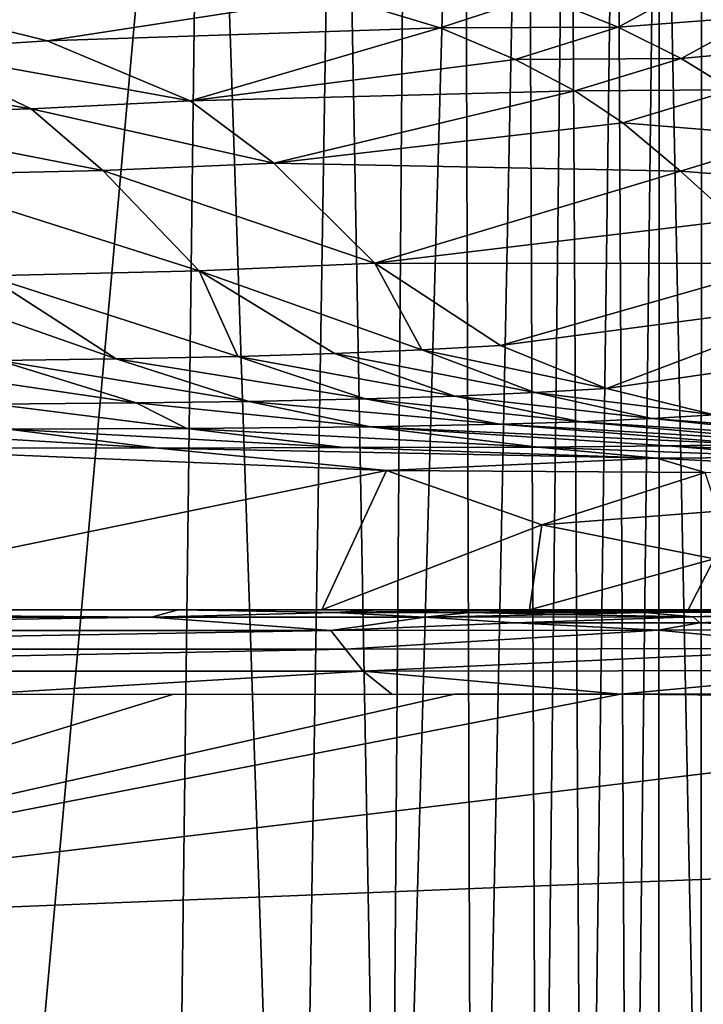
# Model space of a CAD drawing. Extents: x -313 to 313, y -224 to 236.
# Drawn here: x 92 to 148, y -143 to -63 of the extents above; entities that cross this region are included whole.
import ezdxf

# ---------------------------------------------------------------- set-up
doc = ezdxf.new("R2010")
doc.units = 0
doc.header["$MEASUREMENT"] = 0
doc.layers.get('0').update_dxf_attribs({"linetype": 'CONTINUOUS'})

msp = doc.modelspace()

# ---------------------------------------------------------------- linework, layer by layer
for points in [[(87.52, -220.5, -134.796), (107.411, 0, -134.087), (104.673, -220.5, -134.185)], [(107.411, 0, -134.087), (87.52, -220.5, -134.796), (89.727, 0, -134.717)], [(104.673, -220.5, -134.185), (107.411, 0, -134.087), (114.848, -220.5, -133.811)], [(114.848, -220.5, -133.811), (107.411, 0, -134.087), (118.405, 0, -133.676)], [(114.848, -220.5, -133.811), (118.405, 0, -133.676), (122.438, -220.5, -133.517)], [(122.438, -220.5, -133.517), (118.405, 0, -133.676), (124.113, 0, -133.45)], [(122.438, -220.5, -133.517), (124.113, 0, -133.45), (128.659, 0, -133.26)], [(122.438, -220.5, -133.517), (128.659, 0, -133.26), (129.4, -220.5, -133.229)], [(129.4, -220.5, -133.229), (128.659, 0, -133.26), (133.847, 0, -133.023)], [(129.4, -220.5, -133.229), (133.847, 0, -133.023), (134.773, -220.5, -132.978)], [(134.773, -220.5, -132.978), (133.847, 0, -133.023), (137.234, 0, -132.852)], [(134.773, -220.5, -132.978), (137.234, 0, -132.852), (138.498, -220.5, -132.785)], [(138.498, -220.5, -132.785), (137.234, 0, -132.852), (141.132, -20.05, -132.633)], [(144.608, -11.226, -132.408), (148.087, 0, -132.14), (148.04, -180.418, -132.143)], [(148.04, -180.418, -132.143), (148.087, 0, -132.14), (151.544, -40.094, -131.82)], [(142.154, -220.5, -132.571), (141.132, -20.05, -132.633), (144.608, -11.226, -132.408)], [(142.154, -220.5, -132.571), (144.608, -11.226, -132.408), (144.588, -200.455, -132.409)], [(144.588, -200.455, -132.409), (144.608, -11.226, -132.408), (148.04, -180.418, -132.143)], [(138.498, -220.5, -132.785), (141.132, -20.05, -132.633), (142.154, -220.5, -132.571)], [(148.04, -180.418, -132.143), (151.544, -40.094, -131.82), (151.329, -220.5, -131.843)], [(134.85, -60.703, -120.049), (141.27, -63.314, -118.99), (147.412, -59.934, -118.977)], [(141.27, -63.314, -118.99), (152.716, -62.442, -117.672), (147.412, -59.934, -118.977)], [(85.926, -62.291, -121.664), (94.612, -64.445, -120.961), (118.197, -60.797, -120.96)], [(94.612, -64.445, -120.961), (126.721, -63.377, -120.056), (118.197, -60.797, -120.96)], [(118.197, -60.797, -120.96), (126.721, -63.377, -120.056), (134.85, -60.703, -120.049)], [(126.721, -63.377, -120.056), (141.27, -63.314, -118.99), (134.85, -60.703, -120.049)], [(85.926, -62.291, -121.664), (83.185, -65.163, -120.962), (94.612, -64.445, -120.961)], [(141.27, -63.314, -118.99), (146.424, -65.879, -117.703), (152.716, -62.442, -117.672)], [(146.424, -65.879, -117.703), (157.02, -64.903, -116.167), (152.716, -62.442, -117.672)], [(106.31, -69.336, -119.022), (126.721, -63.377, -120.056), (94.612, -64.445, -120.961)], [(126.721, -63.377, -120.056), (106.31, -69.336, -119.022), (132.863, -65.957, -119.001)], [(126.721, -63.377, -120.056), (132.863, -65.957, -119.001), (141.27, -63.314, -118.99)], [(132.863, -65.957, -119.001), (146.424, -65.879, -117.703), (141.27, -63.314, -118.99)], [(83.185, -65.163, -120.962), (106.31, -69.336, -119.022), (94.612, -64.445, -120.961)], [(146.424, -65.879, -117.703), (150.585, -68.432, -116.211), (157.02, -64.903, -116.167)], [(67.662, -65.724, -120.956), (93.309, -69.983, -119.028), (83.185, -65.163, -120.962)], [(67.662, -65.724, -120.956), (75.855, -70.468, -119.032), (93.309, -69.983, -119.028)], [(83.185, -65.163, -120.962), (93.309, -69.983, -119.028), (106.31, -69.336, -119.022)], [(132.863, -65.957, -119.001), (137.739, -68.527, -117.733), (146.424, -65.879, -117.703)], [(137.739, -68.527, -117.733), (150.585, -68.432, -116.211), (146.424, -65.879, -117.703)], [(106.31, -69.336, -119.022), (137.739, -68.527, -117.733), (132.863, -65.957, -119.001)], [(113.144, -74.408, -116.33), (137.739, -68.527, -117.733), (106.31, -69.336, -119.022)], [(137.739, -68.527, -117.733), (113.144, -74.408, -116.33), (141.654, -71.118, -116.254)], [(137.739, -68.527, -117.733), (141.654, -71.118, -116.254), (150.585, -68.432, -116.211)], [(141.654, -71.118, -116.254), (155.546, -72.271, -113.59), (150.585, -68.432, -116.211)], [(93.309, -69.983, -119.028), (113.144, -74.408, -116.33), (106.31, -69.336, -119.022)], [(75.855, -70.468, -119.032), (99.161, -75.008, -116.351), (93.309, -69.983, -119.028)], [(75.855, -70.468, -119.032), (82.39, -75.403, -116.368), (99.161, -75.008, -116.351)], [(93.309, -69.983, -119.028), (99.161, -75.008, -116.351), (113.144, -74.408, -116.33)], [(113.144, -74.408, -116.33), (146.374, -75.071, -113.603), (141.654, -71.118, -116.254)], [(141.654, -71.118, -116.254), (146.374, -75.071, -113.603), (155.546, -72.271, -113.59)], [(146.374, -75.071, -113.603), (160.029, -76.122, -110.271), (155.546, -72.271, -113.59)], [(99.161, -75.008, -116.351), (121.405, -82.586, -110.079), (113.144, -74.408, -116.33)], [(121.405, -82.586, -110.079), (146.374, -75.071, -113.603), (113.144, -74.408, -116.33)], [(82.39, -75.403, -116.368), (107.032, -83.208, -110.046), (99.161, -75.008, -116.351)], [(82.39, -75.403, -116.368), (89.716, -83.614, -110.017), (107.032, -83.208, -110.046)], [(99.161, -75.008, -116.351), (107.032, -83.208, -110.046), (121.405, -82.586, -110.079)], [(146.374, -75.071, -113.603), (121.405, -82.586, -110.079), (150.794, -79.068, -110.201)], [(146.374, -75.071, -113.603), (150.794, -79.068, -110.201), (160.029, -76.122, -110.271)], [(121.405, -82.586, -110.079), (155.137, -82.605, -106.384), (150.794, -79.068, -110.201)], [(107.032, -83.208, -110.046), (125.222, -89.665, -101.771), (121.405, -82.586, -110.079)], [(131.664, -89.309, -101.835), (155.137, -82.605, -106.384), (121.405, -82.586, -110.079)], [(121.405, -82.586, -110.079), (125.222, -89.665, -101.771), (131.664, -89.309, -101.835)], [(155.137, -82.605, -106.384), (131.664, -89.309, -101.835), (159.357, -85.63, -102.283)], [(89.716, -83.614, -110.017), (110.197, -90.195, -101.657), (107.032, -83.208, -110.046)], [(125.222, -89.665, -101.771), (107.032, -83.208, -110.046), (118.1, -89.958, -101.711)], [(107.032, -83.208, -110.046), (110.197, -90.195, -101.657), (118.1, -89.958, -101.711)], [(81.261, -83.732, -110.007), (100.248, -90.406, -101.597), (89.716, -83.614, -110.017)], [(100.248, -90.406, -101.597), (81.261, -83.732, -110.007), (90.666, -90.537, -101.558)], [(110.197, -90.195, -101.657), (89.716, -83.614, -110.017), (100.248, -90.406, -101.597)], [(140.308, -92.815, -95.194), (159.357, -85.63, -102.283), (131.664, -89.309, -101.835)], [(140.308, -92.815, -95.194), (165.434, -89.202, -95.865), (159.357, -85.63, -102.283)], [(165.434, -89.202, -95.865), (140.308, -92.815, -95.194), (149.125, -94.96, -89.101)], [(110.197, -90.195, -101.657), (127.936, -93.444, -95.009), (118.1, -89.958, -101.711)], [(118.1, -89.958, -101.711), (134.463, -93.16, -95.098), (125.222, -89.665, -101.771)], [(118.1, -89.958, -101.711), (127.936, -93.444, -95.009), (134.463, -93.16, -95.098)], [(125.222, -89.665, -101.771), (140.308, -92.815, -95.194), (131.664, -89.309, -101.835)], [(125.222, -89.665, -101.771), (134.463, -93.16, -95.098), (140.308, -92.815, -95.194)], [(79.132, -90.641, -101.521), (101.901, -93.998, -94.784), (90.666, -90.537, -101.558)], [(79.132, -90.641, -101.521), (90.289, -94.1, -94.726), (101.901, -93.998, -94.784)], [(90.666, -90.537, -101.558), (111.101, -93.875, -94.841), (100.248, -90.406, -101.597)], [(90.666, -90.537, -101.558), (101.901, -93.998, -94.784), (111.101, -93.875, -94.841)], [(100.248, -90.406, -101.597), (120.589, -93.672, -94.928), (110.197, -90.195, -101.657)], [(100.248, -90.406, -101.597), (111.101, -93.875, -94.841), (120.589, -93.672, -94.928)], [(110.197, -90.195, -101.657), (120.589, -93.672, -94.928), (127.936, -93.444, -95.009)], [(127.936, -93.444, -95.009), (144.026, -95.274, -88.993), (134.463, -93.16, -95.098)], [(134.463, -93.16, -95.098), (149.125, -94.96, -89.101), (140.308, -92.815, -95.194)], [(134.463, -93.16, -95.098), (144.026, -95.274, -88.993), (149.125, -94.96, -89.101)], [(90.289, -94.1, -94.726), (106.031, -96.086, -88.586), (101.901, -93.998, -94.784)], [(101.901, -93.998, -94.784), (121.036, -95.945, -88.671), (111.101, -93.875, -94.841)], [(101.901, -93.998, -94.784), (106.031, -96.086, -88.586), (121.036, -95.945, -88.671)], [(111.101, -93.875, -94.841), (131.608, -95.734, -88.799), (120.589, -93.672, -94.928)], [(111.101, -93.875, -94.841), (121.036, -95.945, -88.671), (131.608, -95.734, -88.799)], [(120.589, -93.672, -94.928), (138.249, -95.53, -88.892), (127.936, -93.444, -95.009)], [(120.589, -93.672, -94.928), (131.608, -95.734, -88.799), (138.249, -95.53, -88.892)], [(127.936, -93.444, -95.009), (138.249, -95.53, -88.892), (144.026, -95.274, -88.993)], [(90.289, -94.1, -94.726), (91.429, -96.153, -88.53), (106.031, -96.086, -88.586)], [(131.608, -95.734, -88.799), (157.604, -97.257, -80.982), (138.249, -95.53, -88.892)], [(161.786, -97.076, -81.016), (144.026, -95.274, -88.993), (138.249, -95.53, -88.892)], [(161.786, -97.076, -81.016), (138.249, -95.53, -88.892), (157.604, -97.257, -80.982)], [(144.026, -95.274, -88.993), (165.297, -96.846, -81.053), (149.125, -94.96, -89.101)], [(144.026, -95.274, -88.993), (161.786, -97.076, -81.016), (165.297, -96.846, -81.053)], [(103.666, -97.701, -80.596), (78.338, -96.187, -88.494), (77.647, -97.676, -80.785)], [(78.338, -96.187, -88.494), (103.666, -97.701, -80.596), (91.429, -96.153, -88.53)], [(91.429, -96.153, -88.53), (118.868, -97.64, -80.824), (106.031, -96.086, -88.586)], [(118.868, -97.64, -80.824), (91.429, -96.153, -88.53), (103.666, -97.701, -80.596)], [(106.031, -96.086, -88.586), (134.726, -97.599, -80.817), (121.036, -95.945, -88.671)], [(134.726, -97.599, -80.817), (106.031, -96.086, -88.586), (118.868, -97.64, -80.824)], [(152.475, -97.395, -80.951), (131.608, -95.734, -88.799), (121.036, -95.945, -88.671)], [(152.475, -97.395, -80.951), (121.036, -95.945, -88.671), (145.327, -97.515, -80.873)], [(145.327, -97.515, -80.873), (121.036, -95.945, -88.671), (134.726, -97.599, -80.817)], [(131.608, -95.734, -88.799), (152.475, -97.395, -80.951), (157.604, -97.257, -80.982)], [(77.647, -97.676, -80.785), (67.037, -110.903, -5.784), (122.346, -99.527, -70.276)], [(77.647, -97.676, -80.785), (122.346, -99.527, -70.276), (103.666, -97.701, -80.596)], [(118.868, -97.64, -80.824), (103.666, -97.701, -80.596), (144.403, -98.504, -75.873)], [(103.666, -97.701, -80.596), (122.346, -99.527, -70.276), (144.403, -98.504, -75.873)], [(118.868, -97.64, -80.824), (144.403, -98.504, -75.873), (134.726, -97.599, -80.817)], [(134.726, -97.599, -80.817), (156.651, -98.419, -75.978), (145.327, -97.515, -80.873)], [(134.726, -97.599, -80.817), (144.403, -98.504, -75.873), (156.651, -98.419, -75.978)], [(145.327, -97.515, -80.873), (163.106, -98.328, -76.013), (152.475, -97.395, -80.951)], [(145.327, -97.515, -80.873), (156.651, -98.419, -75.978), (163.106, -98.328, -76.013)], [(144.403, -98.504, -75.873), (122.346, -99.527, -70.276), (148.367, -99.668, -69.364)], [(144.403, -98.504, -75.873), (162.353, -99.421, -70.453), (156.651, -98.419, -75.978)], [(144.403, -98.504, -75.873), (148.367, -99.668, -69.364), (162.353, -99.421, -70.453)], [(67.037, -110.903, -5.784), (117.049, -110.899, -5.785), (122.346, -99.527, -70.276)], [(122.346, -99.527, -70.276), (117.049, -110.899, -5.785), (135.033, -103.961, -45.087)], [(122.346, -99.527, -70.276), (135.033, -103.961, -45.087), (148.367, -99.668, -69.364)], [(148.367, -99.668, -69.364), (135.033, -103.961, -45.087), (149.433, -102.839, -51.366)], [(135.033, -103.961, -45.087), (149.117, -106.73, -29.318), (149.433, -102.839, -51.366)], [(135.033, -103.961, -45.087), (117.049, -110.899, -5.785), (134.032, -110.891, -5.786)], [(149.117, -106.73, -29.318), (135.033, -103.961, -45.087), (134.032, -110.891, -5.786)], [(134.032, -110.891, -5.786), (146.976, -110.88, -5.787), (149.117, -106.73, -29.318)], [(146.976, -110.88, -5.787), (157.759, -110.863, -5.789), (149.117, -106.73, -29.318)], [(105.331, -110.902, -5.785), (24.736, -110.903, -5.784), (103.153, -111.486, -3.969)], [(103.153, -111.486, -3.969), (24.736, -110.903, -5.784), (29.539, -111.487, -3.969)], [(118.13, -111.117, -4.89), (105.331, -110.902, -5.785), (103.153, -111.486, -3.969)], [(105.331, -110.902, -5.785), (118.13, -111.117, -4.89), (121.687, -110.897, -5.785)], [(128.236, -110.959, -5.458), (121.687, -110.897, -5.785), (118.13, -111.117, -4.89)], [(128.236, -110.959, -5.458), (135.405, -110.89, -5.786), (121.687, -110.897, -5.785)], [(135.405, -110.89, -5.786), (128.236, -110.959, -5.458), (135.805, -111.001, -5.264)], [(146.797, -110.972, -5.348), (154.186, -110.871, -5.789), (135.405, -110.89, -5.786)], [(146.797, -110.972, -5.348), (135.405, -110.89, -5.786), (135.805, -111.001, -5.264)], [(154.186, -110.871, -5.789), (146.797, -110.972, -5.348), (159.585, -111.083, -4.878)], [(103.153, -111.486, -3.969), (29.539, -111.487, -3.969), (29.539, -112.585, -2.328)], [(103.153, -111.486, -3.969), (29.539, -112.585, -2.328), (117.784, -112.581, -2.328)], [(103.153, -111.486, -3.969), (125.465, -111.479, -3.97), (118.13, -111.117, -4.89)], [(125.465, -111.479, -3.97), (103.153, -111.486, -3.969), (117.784, -112.581, -2.328)], [(132.845, -111.967, -3.109), (125.465, -111.479, -3.97), (117.784, -112.581, -2.328)], [(128.236, -110.959, -5.458), (118.13, -111.117, -4.89), (129.158, -111.113, -4.891)], [(129.158, -111.113, -4.891), (118.13, -111.117, -4.89), (125.465, -111.479, -3.97)], [(136.502, -111.27, -4.433), (129.158, -111.113, -4.891), (125.465, -111.479, -3.97)], [(125.465, -111.479, -3.97), (147.402, -111.461, -3.976), (136.502, -111.27, -4.433)], [(132.845, -111.967, -3.109), (147.402, -111.461, -3.976), (125.465, -111.479, -3.97)], [(135.805, -111.001, -5.264), (128.236, -110.959, -5.458), (129.158, -111.113, -4.891)], [(129.158, -111.113, -4.891), (143.482, -111.105, -4.886), (135.805, -111.001, -5.264)], [(136.502, -111.27, -4.433), (143.482, -111.105, -4.886), (129.158, -111.113, -4.891)], [(147.402, -111.461, -3.976), (132.845, -111.967, -3.109), (147.938, -111.952, -3.111)], [(146.797, -110.972, -5.348), (135.805, -111.001, -5.264), (143.482, -111.105, -4.886)], [(143.482, -111.105, -4.886), (136.502, -111.27, -4.433), (147.402, -111.461, -3.976)], [(146.797, -110.972, -5.348), (143.482, -111.105, -4.886), (159.585, -111.083, -4.878)], [(159.585, -111.083, -4.878), (143.482, -111.105, -4.886), (147.402, -111.461, -3.976)], [(159.585, -111.083, -4.878), (147.402, -111.461, -3.976), (157.739, -111.439, -3.989)], [(157.739, -111.439, -3.989), (147.402, -111.461, -3.976), (147.938, -111.952, -3.111)], [(157.739, -111.439, -3.989), (147.938, -111.952, -3.111), (162.499, -112.526, -2.33)], [(117.784, -112.581, -2.328), (144.544, -112.563, -2.33), (132.845, -111.967, -3.109)], [(147.938, -111.952, -3.111), (132.845, -111.967, -3.109), (144.544, -112.563, -2.33)], [(147.938, -111.952, -3.111), (144.544, -112.563, -2.33), (162.499, -112.526, -2.33)], [(162.499, -112.526, -2.33), (144.544, -112.563, -2.33), (160.172, -114.051, -1.059)], [(117.784, -112.581, -2.328), (29.539, -112.585, -2.328), (29.538, -114.096, -1.058)], [(117.784, -112.581, -2.328), (29.538, -114.096, -1.058), (118.988, -114.093, -1.059)], [(144.544, -112.563, -2.33), (117.784, -112.581, -2.328), (118.988, -114.093, -1.059)], [(118.988, -114.093, -1.059), (160.172, -114.051, -1.059), (144.544, -112.563, -2.33)], [(118.988, -114.093, -1.059), (29.538, -114.096, -1.058), (29.536, -115.902, -0.261)], [(118.988, -114.093, -1.059), (29.536, -115.902, -0.261), (120.44, -115.899, -0.261)], [(160.172, -114.051, -1.059), (118.988, -114.093, -1.059), (120.44, -115.899, -0.261)], [(160.172, -114.051, -1.059), (120.44, -115.899, -0.261), (162.164, -115.847, -0.262)], [(88.484, -117.796, 0), (120.44, -115.899, -0.261), (29.536, -115.902, -0.261)], [(122.784, -117.79, 0), (120.44, -115.899, -0.261), (88.484, -117.796, 0)], [(162.164, -115.847, -0.262), (120.44, -115.899, -0.261), (141.448, -117.779, 0)], [(141.448, -117.779, 0), (120.44, -115.899, -0.261), (122.784, -117.79, 0)], [(141.448, -117.779, 0), (154.813, -117.761, 0), (162.164, -115.847, -0.262)], [(141.448, -117.779, 0), (41.844, -137.135), (197.953, -118.26)], [(141.448, -117.779, 0), (127.895, -117.788, 0), (41.844, -137.135)], [(127.895, -117.788, 0), (104.863, -117.794, 0), (41.844, -137.135)], [(53.168, -117.797, 0), (41.844, -137.135), (104.863, -117.794, 0)], [(141.448, -117.779, 0), (197.953, -118.26), (154.813, -117.761, 0)], [(197.953, -118.26), (41.844, -137.135), (232.875, -129.535)], [(232.875, -129.535), (41.844, -137.135), (88.717, -192.974)], [(226.676, -220.5), (232.875, -129.535), (88.717, -192.974)]]:
    msp.add_3dface(points)

doc.saveas('drawing.dxf')
